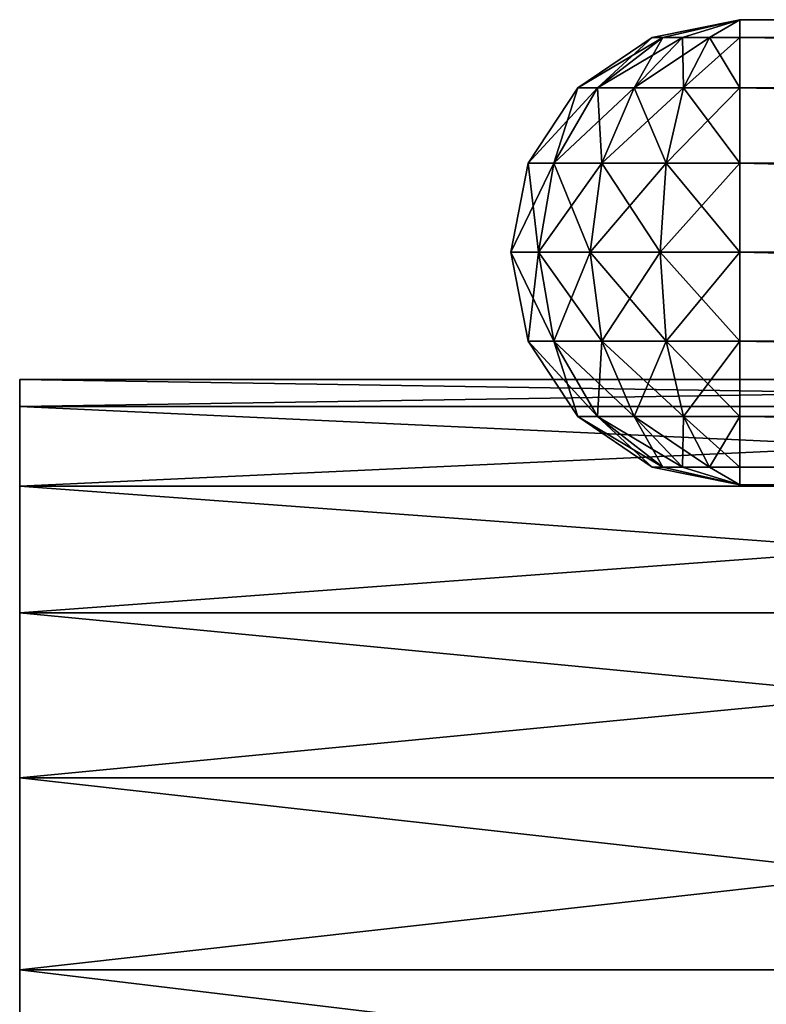
# Model space of a CAD drawing. Units: metres. Extents: x -118 to 45, y -54 to 16.
# Drawn here: x -118 to -108, y -37 to -24 of the extents above; entities that cross this region are included whole.
import ezdxf

# ---------------------------------------------------------------- set-up
doc = ezdxf.new("R2010")
doc.units = ezdxf.units.M

msp = doc.modelspace()

# ---------------------------------------------------------------- linework, layer by layer
for points in [[(-108.4, -23.8785, 33.1037), (-109.6015, -24.1212, 32.8918), (-109.4566, -24.1212, 32.4936)], [(-108.4, -23.8785, 33.1037), (-109.6015, -24.1212, 33.3155), (-109.6015, -24.1212, 32.8918)], [(-108.4, -23.8785, 33.1037), (-109.4566, -24.1212, 33.7137), (-109.6015, -24.1212, 33.3155)], [(-108.4, -23.8785, -32.3833), (-109.6015, -24.1212, -32.1715), (-109.4566, -24.1212, -31.7733)], [(-108.4, -23.8785, -32.3833), (-109.6015, -24.1212, -32.5952), (-109.6015, -24.1212, -32.1715)], [(-108.4, -23.8785, -32.3833), (-109.4566, -24.1212, -32.9934), (-109.6015, -24.1212, -32.5952)], [(-108.4, -23.8785, 33.1037), (-109.4566, -24.1212, 32.4936), (-109.1842, -24.1212, 32.169)], [(-108.4, -23.8785, 33.1037), (-109.1842, -24.1212, 34.0383), (-109.4566, -24.1212, 33.7137)], [(-108.4, -23.8785, -32.3833), (-109.4566, -24.1212, -31.7733), (-109.1842, -24.1212, -31.4487)], [(-108.4, -23.8785, -32.3833), (-109.1842, -24.1212, -33.3179), (-109.4566, -24.1212, -32.9934)], [(-108.4, -23.8785, 33.1037), (-109.1842, -24.1212, 32.169), (-108.8173, -24.1212, 31.9572)], [(-108.4, -23.8785, 33.1037), (-108.8173, -24.1212, 34.2501), (-109.1842, -24.1212, 34.0383)], [(-108.4, -23.8785, -32.3833), (-109.1842, -24.1212, -31.4487), (-108.8173, -24.1212, -31.2369)], [(-108.4, -23.8785, -32.3833), (-108.8173, -24.1212, -33.5298), (-109.1842, -24.1212, -33.3179)], [(-108.4, -23.8785, 33.1037), (-108.8173, -24.1212, 31.9572), (-108.4, -24.1212, 31.8836)], [(-108.4, -23.8785, 33.1037), (-108.4, -24.1212, 34.3237), (-108.8173, -24.1212, 34.2501)], [(-108.4, -23.8785, -32.3833), (-108.8173, -24.1212, -31.2369), (-108.4, -24.1212, -31.1633)], [(-108.4, -23.8785, -32.3833), (-108.4, -24.1212, -33.6034), (-108.8173, -24.1212, -33.5298)], [(-108.4, -23.8785, 33.1037), (-56.5175, -24.1212, 34.3237), (-108.4, -24.1212, 34.3237)], [(-56.5175, -24.1212, 34.3237), (-108.4, -23.8785, 33.1037), (-56.5175, -23.8785, 33.1036)], [(-108.4, -24.1212, 31.8836), (-56.5175, -24.1212, 31.8836), (-108.4, -23.8785, 33.1037)], [(-56.5175, -23.8785, 33.1036), (-108.4, -23.8785, 33.1037), (-56.5175, -24.1212, 31.8836)], [(-108.4, -23.8785, -32.3833), (-56.5175, -24.1212, -33.6034), (-108.4, -24.1212, -33.6034)], [(-56.5175, -24.1212, -33.6034), (-108.4, -23.8785, -32.3833), (-56.5175, -23.8785, -32.3833)], [(-108.4, -24.1212, -31.1633), (-56.5175, -24.1212, -31.1633), (-108.4, -23.8785, -32.3833)], [(-56.5175, -23.8785, -32.3833), (-108.4, -23.8785, -32.3833), (-56.5175, -24.1212, -31.1633)], [(-109.4566, -24.1212, 32.4936), (-110.6201, -24.8123, 32.7122), (-110.3523, -24.8123, 31.9765)], [(-109.4566, -24.1212, 32.4936), (-109.6015, -24.1212, 32.8918), (-110.6201, -24.8123, 32.7122)], [(-109.6015, -24.1212, 32.8918), (-110.6201, -24.8123, 33.4951), (-110.6201, -24.8123, 32.7122)], [(-109.6015, -24.1212, 32.8918), (-109.6015, -24.1212, 33.3155), (-110.6201, -24.8123, 33.4951)], [(-109.6015, -24.1212, 33.3155), (-110.3523, -24.8123, 34.2308), (-110.6201, -24.8123, 33.4951)], [(-109.4566, -24.1212, -31.7733), (-110.6201, -24.8123, -31.9919), (-110.3523, -24.8123, -31.2562)], [(-109.4566, -24.1212, -31.7733), (-109.6015, -24.1212, -32.1715), (-110.6201, -24.8123, -31.9919)], [(-109.6015, -24.1212, -32.1715), (-110.6201, -24.8123, -32.7748), (-110.6201, -24.8123, -31.9919)], [(-109.6015, -24.1212, -32.1715), (-109.6015, -24.1212, -32.5952), (-110.6201, -24.8123, -32.7748)], [(-109.6015, -24.1212, -32.5952), (-110.3523, -24.8123, -33.5105), (-110.6201, -24.8123, -32.7748)], [(-109.1842, -24.1212, 32.169), (-110.3523, -24.8123, 31.9765), (-109.8491, -24.8123, 31.3767)], [(-109.1842, -24.1212, 32.169), (-109.4566, -24.1212, 32.4936), (-110.3523, -24.8123, 31.9765)], [(-109.6015, -24.1212, 33.3155), (-109.4566, -24.1212, 33.7137), (-110.3523, -24.8123, 34.2308)], [(-109.4566, -24.1212, 33.7137), (-109.8491, -24.8123, 34.8306), (-110.3523, -24.8123, 34.2308)], [(-109.1842, -24.1212, -31.4487), (-110.3523, -24.8123, -31.2562), (-109.8491, -24.8123, -30.6564)], [(-109.1842, -24.1212, -31.4487), (-109.4566, -24.1212, -31.7733), (-110.3523, -24.8123, -31.2562)], [(-109.6015, -24.1212, -32.5952), (-109.4566, -24.1212, -32.9934), (-110.3523, -24.8123, -33.5105)], [(-109.4566, -24.1212, -32.9934), (-109.8491, -24.8123, -34.1103), (-110.3523, -24.8123, -33.5105)], [(-108.8173, -24.1212, 31.9572), (-109.8491, -24.8123, 31.3767), (-109.171, -24.8123, 30.9852)], [(-108.8173, -24.1212, 31.9572), (-109.1842, -24.1212, 32.169), (-109.8491, -24.8123, 31.3767)], [(-109.4566, -24.1212, 33.7137), (-109.1842, -24.1212, 34.0383), (-109.8491, -24.8123, 34.8306)], [(-109.1842, -24.1212, 34.0383), (-109.171, -24.8123, 35.2221), (-109.8491, -24.8123, 34.8306)], [(-108.8173, -24.1212, -31.2369), (-109.8491, -24.8123, -30.6564), (-109.171, -24.8123, -30.2649)], [(-108.8173, -24.1212, -31.2369), (-109.1842, -24.1212, -31.4487), (-109.8491, -24.8123, -30.6564)], [(-109.4566, -24.1212, -32.9934), (-109.1842, -24.1212, -33.3179), (-109.8491, -24.8123, -34.1103)], [(-109.1842, -24.1212, -33.3179), (-109.171, -24.8123, -34.5017), (-109.8491, -24.8123, -34.1103)], [(-109.1842, -24.1212, 34.0383), (-108.8173, -24.1212, 34.2501), (-109.171, -24.8123, 35.2221)], [(-109.1842, -24.1212, -33.3179), (-108.8173, -24.1212, -33.5298), (-109.171, -24.8123, -34.5017)], [(-108.4, -24.1212, 31.8836), (-109.171, -24.8123, 30.9852), (-108.4, -24.8123, 30.8493)], [(-108.4, -24.1212, 31.8836), (-108.8173, -24.1212, 31.9572), (-109.171, -24.8123, 30.9852)], [(-108.8173, -24.1212, 34.2501), (-108.4, -24.8123, 35.358), (-109.171, -24.8123, 35.2221)], [(-108.4, -24.1212, -31.1633), (-109.171, -24.8123, -30.2649), (-108.4, -24.8123, -30.129)], [(-108.4, -24.1212, -31.1633), (-108.8173, -24.1212, -31.2369), (-109.171, -24.8123, -30.2649)], [(-108.8173, -24.1212, -33.5298), (-108.4, -24.8123, -34.6377), (-109.171, -24.8123, -34.5017)], [(-108.8173, -24.1212, 34.2501), (-108.4, -24.1212, 34.3237), (-108.4, -24.8123, 35.358)], [(-108.8173, -24.1212, -33.5298), (-108.4, -24.1212, -33.6034), (-108.4, -24.8123, -34.6377)], [(-108.4, -24.1212, 34.3237), (-56.5175, -24.8123, 35.358), (-108.4, -24.8123, 35.358)], [(-56.5175, -24.8123, 35.358), (-108.4, -24.1212, 34.3237), (-56.5175, -24.1212, 34.3237)], [(-108.4, -24.8123, 30.8493), (-56.5175, -24.8123, 30.8493), (-108.4, -24.1212, 31.8836)], [(-56.5175, -24.1212, 31.8836), (-108.4, -24.1212, 31.8836), (-56.5175, -24.8123, 30.8493)], [(-108.4, -24.1212, -33.6034), (-56.5175, -24.8123, -34.6377), (-108.4, -24.8123, -34.6377)], [(-56.5175, -24.8123, -34.6377), (-108.4, -24.1212, -33.6034), (-56.5175, -24.1212, -33.6034)], [(-108.4, -24.8123, -30.129), (-56.5175, -24.8123, -30.129), (-108.4, -24.1212, -31.1633)], [(-56.5175, -24.1212, -31.1633), (-108.4, -24.1212, -31.1633), (-56.5175, -24.8123, -30.129)], [(-110.3523, -24.8123, 31.9765), (-111.3007, -25.8466, 32.5922), (-110.9509, -25.8466, 31.6309)], [(-110.3523, -24.8123, 31.9765), (-110.6201, -24.8123, 32.7122), (-111.3007, -25.8466, 32.5922)], [(-110.6201, -24.8123, 32.7122), (-111.3007, -25.8466, 33.6151), (-111.3007, -25.8466, 32.5922)], [(-110.6201, -24.8123, 32.7122), (-110.6201, -24.8123, 33.4951), (-111.3007, -25.8466, 33.6151)], [(-110.6201, -24.8123, 33.4951), (-110.9508, -25.8466, 34.5764), (-111.3007, -25.8466, 33.6151)], [(-110.3523, -24.8123, -31.2562), (-111.3007, -25.8466, -31.8719), (-110.9509, -25.8466, -30.9106)], [(-110.3523, -24.8123, -31.2562), (-110.6201, -24.8123, -31.9919), (-111.3007, -25.8466, -31.8719)], [(-110.6201, -24.8123, -31.9919), (-111.3007, -25.8466, -32.8948), (-111.3007, -25.8466, -31.8719)], [(-110.6201, -24.8123, -31.9919), (-110.6201, -24.8123, -32.7748), (-111.3007, -25.8466, -32.8948)], [(-110.6201, -24.8123, -32.7748), (-110.9508, -25.8466, -33.8561), (-111.3007, -25.8466, -32.8948)], [(-109.8491, -24.8123, 31.3767), (-110.9509, -25.8466, 31.6309), (-110.2933, -25.8466, 30.8473)], [(-109.8491, -24.8123, 31.3767), (-110.3523, -24.8123, 31.9765), (-110.9509, -25.8466, 31.6309)], [(-109.8491, -24.8123, -30.6564), (-110.9509, -25.8466, -30.9106), (-110.2933, -25.8466, -30.127)], [(-109.8491, -24.8123, -30.6564), (-110.3523, -24.8123, -31.2562), (-110.9509, -25.8466, -30.9106)], [(-110.6201, -24.8123, 33.4951), (-110.3523, -24.8123, 34.2308), (-110.9508, -25.8466, 34.5764)], [(-110.3523, -24.8123, 34.2308), (-110.2933, -25.8466, 35.36), (-110.9508, -25.8466, 34.5764)], [(-110.6201, -24.8123, -32.7748), (-110.3523, -24.8123, -33.5105), (-110.9508, -25.8466, -33.8561)], [(-110.3523, -24.8123, -33.5105), (-110.2933, -25.8466, -34.6397), (-110.9508, -25.8466, -33.8561)], [(-110.3523, -24.8123, 34.2308), (-109.8491, -24.8123, 34.8306), (-110.2933, -25.8466, 35.36)], [(-110.3523, -24.8123, -33.5105), (-109.8491, -24.8123, -34.1103), (-110.2933, -25.8466, -34.6397)], [(-109.171, -24.8123, 30.9852), (-110.2933, -25.8466, 30.8473), (-109.4074, -25.8466, 30.3358)], [(-109.171, -24.8123, 30.9852), (-109.8491, -24.8123, 31.3767), (-110.2933, -25.8466, 30.8473)], [(-109.8491, -24.8123, 34.8306), (-109.4074, -25.8466, 35.8715), (-110.2933, -25.8466, 35.36)], [(-109.171, -24.8123, -30.2649), (-110.2933, -25.8466, -30.127), (-109.4074, -25.8466, -29.6155)], [(-109.171, -24.8123, -30.2649), (-109.8491, -24.8123, -30.6564), (-110.2933, -25.8466, -30.127)], [(-109.8491, -24.8123, -34.1103), (-109.4074, -25.8466, -35.1512), (-110.2933, -25.8466, -34.6397)], [(-109.8491, -24.8123, 34.8306), (-109.171, -24.8123, 35.2221), (-109.4074, -25.8466, 35.8715)], [(-109.8491, -24.8123, -34.1103), (-109.171, -24.8123, -34.5017), (-109.4074, -25.8466, -35.1512)], [(-108.4, -24.8123, 30.8493), (-109.4074, -25.8466, 30.3358), (-108.4, -25.8466, 30.1582)], [(-108.4, -24.8123, 30.8493), (-109.171, -24.8123, 30.9852), (-109.4074, -25.8466, 30.3358)], [(-109.171, -24.8123, 35.2221), (-108.4, -25.8466, 36.0491), (-109.4074, -25.8466, 35.8715)], [(-108.4, -24.8123, -30.129), (-109.4074, -25.8466, -29.6155), (-108.4, -25.8466, -29.4379)], [(-108.4, -24.8123, -30.129), (-109.171, -24.8123, -30.2649), (-109.4074, -25.8466, -29.6155)], [(-109.171, -24.8123, -34.5017), (-108.4, -25.8466, -35.3288), (-109.4074, -25.8466, -35.1512)], [(-109.171, -24.8123, 35.2221), (-108.4, -24.8123, 35.358), (-108.4, -25.8466, 36.0491)], [(-109.171, -24.8123, -34.5017), (-108.4, -24.8123, -34.6377), (-108.4, -25.8466, -35.3288)], [(-108.4, -24.8123, 35.358), (-56.5175, -25.8466, 36.0491), (-108.4, -25.8466, 36.0491)], [(-56.5175, -25.8466, 36.0491), (-108.4, -24.8123, 35.358), (-56.5175, -24.8123, 35.358)], [(-108.4, -25.8466, 30.1582), (-56.5175, -25.8466, 30.1582), (-108.4, -24.8123, 30.8493)], [(-56.5175, -24.8123, 30.8493), (-108.4, -24.8123, 30.8493), (-56.5175, -25.8466, 30.1582)], [(-108.4, -24.8123, -34.6377), (-56.5175, -25.8466, -35.3288), (-108.4, -25.8466, -35.3288)], [(-56.5175, -25.8466, -35.3288), (-108.4, -24.8123, -34.6377), (-56.5175, -24.8123, -34.6377)], [(-108.4, -25.8466, -29.4379), (-56.5175, -25.8466, -29.4379), (-108.4, -24.8123, -30.129)], [(-56.5175, -24.8123, -30.129), (-108.4, -24.8123, -30.129), (-56.5175, -25.8466, -29.4379)], [(-110.9509, -25.8466, 31.6309), (-111.5397, -27.0667, 32.55), (-111.161, -27.0667, 31.5096)], [(-110.9509, -25.8466, 31.6309), (-111.3007, -25.8466, 32.5922), (-111.5397, -27.0667, 32.55)], [(-111.3007, -25.8466, 32.5922), (-111.5397, -27.0667, 33.6573), (-111.5397, -27.0667, 32.55)], [(-111.3007, -25.8466, 32.5922), (-111.3007, -25.8466, 33.6151), (-111.5397, -27.0667, 33.6573)], [(-111.3007, -25.8466, 33.6151), (-111.161, -27.0667, 34.6977), (-111.5397, -27.0667, 33.6573)], [(-110.9509, -25.8466, -30.9106), (-111.5397, -27.0667, -31.8297), (-111.161, -27.0667, -30.7893)], [(-110.9509, -25.8466, -30.9106), (-111.3007, -25.8466, -31.8719), (-111.5397, -27.0667, -31.8297)], [(-111.3007, -25.8466, -31.8719), (-111.5397, -27.0667, -32.9369), (-111.5397, -27.0667, -31.8297)], [(-111.3007, -25.8466, -31.8719), (-111.3007, -25.8466, -32.8948), (-111.5397, -27.0667, -32.9369)], [(-111.3007, -25.8466, -32.8948), (-111.161, -27.0667, -33.9774), (-111.5397, -27.0667, -32.9369)], [(-111.3007, -25.8466, 33.6151), (-110.9508, -25.8466, 34.5764), (-111.161, -27.0667, 34.6977)], [(-111.3007, -25.8466, -32.8948), (-110.9508, -25.8466, -33.8561), (-111.161, -27.0667, -33.9774)], [(-110.2933, -25.8466, 30.8473), (-111.161, -27.0667, 31.5096), (-110.4493, -27.0667, 30.6614)], [(-110.2933, -25.8466, 30.8473), (-110.9509, -25.8466, 31.6309), (-111.161, -27.0667, 31.5096)], [(-110.9508, -25.8466, 34.5764), (-110.4493, -27.0667, 35.5459), (-111.161, -27.0667, 34.6977)], [(-110.2933, -25.8466, -30.127), (-111.161, -27.0667, -30.7893), (-110.4493, -27.0667, -29.9411)], [(-110.2933, -25.8466, -30.127), (-110.9509, -25.8466, -30.9106), (-111.161, -27.0667, -30.7893)], [(-110.9508, -25.8466, -33.8561), (-110.4493, -27.0667, -34.8256), (-111.161, -27.0667, -33.9774)], [(-110.9508, -25.8466, 34.5764), (-110.2933, -25.8466, 35.36), (-110.4493, -27.0667, 35.5459)], [(-110.9508, -25.8466, -33.8561), (-110.2933, -25.8466, -34.6397), (-110.4493, -27.0667, -34.8256)], [(-109.4074, -25.8466, 30.3358), (-110.4493, -27.0667, 30.6614), (-109.4904, -27.0667, 30.1078)], [(-109.4074, -25.8466, 30.3358), (-110.2933, -25.8466, 30.8473), (-110.4493, -27.0667, 30.6614)], [(-110.2933, -25.8466, 35.36), (-109.4904, -27.0667, 36.0995), (-110.4493, -27.0667, 35.5459)], [(-109.4074, -25.8466, -29.6155), (-110.4493, -27.0667, -29.9411), (-109.4904, -27.0667, -29.3875)], [(-109.4074, -25.8466, -29.6155), (-110.2933, -25.8466, -30.127), (-110.4493, -27.0667, -29.9411)], [(-110.2933, -25.8466, -34.6397), (-109.4904, -27.0667, -35.3792), (-110.4493, -27.0667, -34.8256)], [(-110.2933, -25.8466, 35.36), (-109.4074, -25.8466, 35.8715), (-109.4904, -27.0667, 36.0995)], [(-110.2933, -25.8466, -34.6397), (-109.4074, -25.8466, -35.1512), (-109.4904, -27.0667, -35.3792)], [(-108.4, -25.8466, 30.1582), (-109.4904, -27.0667, 30.1078), (-108.4, -27.0667, 29.9155)], [(-108.4, -25.8466, 30.1582), (-109.4074, -25.8466, 30.3358), (-109.4904, -27.0667, 30.1078)], [(-109.4074, -25.8466, 35.8715), (-108.4, -27.0667, 36.2918), (-109.4904, -27.0667, 36.0995)], [(-108.4, -25.8466, -29.4379), (-109.4904, -27.0667, -29.3875), (-108.4, -27.0667, -29.1952)], [(-108.4, -25.8466, -29.4379), (-109.4074, -25.8466, -29.6155), (-109.4904, -27.0667, -29.3875)], [(-109.4074, -25.8466, -35.1512), (-108.4, -27.0667, -35.5715), (-109.4904, -27.0667, -35.3792)], [(-109.4074, -25.8466, 35.8715), (-108.4, -25.8466, 36.0491), (-108.4, -27.0667, 36.2918)], [(-109.4074, -25.8466, -35.1512), (-108.4, -25.8466, -35.3288), (-108.4, -27.0667, -35.5715)], [(-108.4, -25.8466, 36.0491), (-56.5175, -27.0667, 36.2918), (-108.4, -27.0667, 36.2918)], [(-56.5175, -27.0667, 36.2918), (-108.4, -25.8466, 36.0491), (-56.5175, -25.8466, 36.0491)], [(-108.4, -27.0667, 29.9155), (-56.5175, -27.0667, 29.9155), (-108.4, -25.8466, 30.1582)], [(-56.5175, -25.8466, 30.1582), (-108.4, -25.8466, 30.1582), (-56.5175, -27.0667, 29.9155)], [(-108.4, -25.8466, -35.3288), (-56.5175, -27.0667, -35.5715), (-108.4, -27.0667, -35.5715)], [(-56.5175, -27.0667, -35.5715), (-108.4, -25.8466, -35.3288), (-56.5175, -25.8466, -35.3288)], [(-108.4, -27.0667, -29.1952), (-56.5175, -27.0667, -29.1952), (-108.4, -25.8466, -29.4379)], [(-56.5175, -25.8466, -29.4379), (-108.4, -25.8466, -29.4379), (-56.5175, -27.0667, -29.1952)], [(-111.161, -27.0667, 31.5096), (-111.5397, -27.0667, 32.55), (-111.3007, -28.2867, 32.5922)], [(-111.5397, -27.0667, 32.55), (-111.3007, -28.2867, 33.6151), (-111.3007, -28.2867, 32.5922)], [(-111.5397, -27.0667, 32.55), (-111.5397, -27.0667, 33.6573), (-111.3007, -28.2867, 33.6151)], [(-111.5397, -27.0667, 33.6573), (-110.9508, -28.2867, 34.5764), (-111.3007, -28.2867, 33.6151)], [(-111.5397, -27.0667, 33.6573), (-111.161, -27.0667, 34.6977), (-110.9508, -28.2867, 34.5764)], [(-111.161, -27.0667, -30.7893), (-111.5397, -27.0667, -31.8297), (-111.3007, -28.2867, -31.8719)], [(-111.5397, -27.0667, -31.8297), (-111.3007, -28.2867, -32.8948), (-111.3007, -28.2867, -31.8719)], [(-111.5397, -27.0667, -31.8297), (-111.5397, -27.0667, -32.9369), (-111.3007, -28.2867, -32.8948)], [(-111.5397, -27.0667, -32.9369), (-110.9508, -28.2867, -33.8561), (-111.3007, -28.2867, -32.8948)], [(-111.5397, -27.0667, -32.9369), (-111.161, -27.0667, -33.9774), (-110.9508, -28.2867, -33.8561)], [(-111.161, -27.0667, 31.5096), (-111.3007, -28.2867, 32.5922), (-110.9509, -28.2867, 31.6309)], [(-111.161, -27.0667, -30.7893), (-111.3007, -28.2867, -31.8719), (-110.9509, -28.2867, -30.9106)], [(-110.4493, -27.0667, 30.6614), (-111.161, -27.0667, 31.5096), (-110.9509, -28.2867, 31.6309)], [(-111.161, -27.0667, 34.6977), (-110.2933, -28.2867, 35.36), (-110.9508, -28.2867, 34.5764)], [(-111.161, -27.0667, 34.6977), (-110.4493, -27.0667, 35.5459), (-110.2933, -28.2867, 35.36)], [(-110.4493, -27.0667, -29.9411), (-111.161, -27.0667, -30.7893), (-110.9509, -28.2867, -30.9106)], [(-111.161, -27.0667, -33.9774), (-110.2933, -28.2867, -34.6397), (-110.9508, -28.2867, -33.8561)], [(-111.161, -27.0667, -33.9774), (-110.4493, -27.0667, -34.8256), (-110.2933, -28.2867, -34.6397)], [(-110.4493, -27.0667, 30.6614), (-110.9509, -28.2867, 31.6309), (-110.2933, -28.2867, 30.8473)], [(-110.4493, -27.0667, -29.9411), (-110.9509, -28.2867, -30.9106), (-110.2933, -28.2867, -30.127)], [(-109.4904, -27.0667, 30.1078), (-110.4493, -27.0667, 30.6614), (-110.2933, -28.2867, 30.8473)], [(-110.4493, -27.0667, 35.5459), (-109.4074, -28.2867, 35.8715), (-110.2933, -28.2867, 35.36)], [(-110.4493, -27.0667, 35.5459), (-109.4904, -27.0667, 36.0995), (-109.4074, -28.2867, 35.8715)], [(-109.4904, -27.0667, -29.3875), (-110.4493, -27.0667, -29.9411), (-110.2933, -28.2867, -30.127)], [(-110.4493, -27.0667, -34.8256), (-109.4074, -28.2867, -35.1512), (-110.2933, -28.2867, -34.6397)], [(-110.4493, -27.0667, -34.8256), (-109.4904, -27.0667, -35.3792), (-109.4074, -28.2867, -35.1512)], [(-109.4904, -27.0667, 30.1078), (-110.2933, -28.2867, 30.8473), (-109.4074, -28.2867, 30.3358)], [(-109.4904, -27.0667, -29.3875), (-110.2933, -28.2867, -30.127), (-109.4074, -28.2867, -29.6155)], [(-108.4, -27.0667, 29.9155), (-109.4904, -27.0667, 30.1078), (-109.4074, -28.2867, 30.3358)], [(-109.4904, -27.0667, 36.0995), (-108.4, -28.2867, 36.0491), (-109.4074, -28.2867, 35.8715)], [(-109.4904, -27.0667, 36.0995), (-108.4, -27.0667, 36.2918), (-108.4, -28.2867, 36.0491)], [(-108.4, -27.0667, -29.1952), (-109.4904, -27.0667, -29.3875), (-109.4074, -28.2867, -29.6155)], [(-109.4904, -27.0667, -35.3792), (-108.4, -28.2867, -35.3288), (-109.4074, -28.2867, -35.1512)], [(-109.4904, -27.0667, -35.3792), (-108.4, -27.0667, -35.5715), (-108.4, -28.2867, -35.3288)], [(-108.4, -27.0667, 29.9155), (-109.4074, -28.2867, 30.3358), (-108.4, -28.2867, 30.1582)], [(-108.4, -27.0667, -29.1952), (-109.4074, -28.2867, -29.6155), (-108.4, -28.2867, -29.4379)], [(-108.4, -27.0667, 36.2918), (-56.5175, -28.2867, 36.0491), (-108.4, -28.2867, 36.0491)], [(-56.5175, -28.2867, 36.0491), (-108.4, -27.0667, 36.2918), (-56.5175, -27.0667, 36.2918)], [(-108.4, -28.2867, 30.1582), (-56.5175, -28.2867, 30.1582), (-108.4, -27.0667, 29.9155)], [(-56.5175, -27.0667, 29.9155), (-108.4, -27.0667, 29.9155), (-56.5175, -28.2867, 30.1582)], [(-108.4, -27.0667, -35.5715), (-56.5175, -28.2867, -35.3288), (-108.4, -28.2867, -35.3288)], [(-56.5175, -28.2867, -35.3288), (-108.4, -27.0667, -35.5715), (-56.5175, -27.0667, -35.5715)], [(-108.4, -28.2867, -29.4379), (-56.5175, -28.2867, -29.4379), (-108.4, -27.0667, -29.1952)], [(-56.5175, -27.0667, -29.1952), (-108.4, -27.0667, -29.1952), (-56.5175, -28.2867, -29.4379)], [(-110.9509, -28.2867, 31.6309), (-111.3007, -28.2867, 32.5922), (-110.6201, -29.321, 32.7122)], [(-111.3007, -28.2867, 32.5922), (-110.6201, -29.321, 33.4951), (-110.6201, -29.321, 32.7122)], [(-111.3007, -28.2867, 32.5922), (-111.3007, -28.2867, 33.6151), (-110.6201, -29.321, 33.4951)], [(-111.3007, -28.2867, 33.6151), (-110.3523, -29.321, 34.2308), (-110.6201, -29.321, 33.4951)], [(-111.3007, -28.2867, 33.6151), (-110.9508, -28.2867, 34.5764), (-110.3523, -29.321, 34.2308)], [(-110.9509, -28.2867, -30.9106), (-111.3007, -28.2867, -31.8719), (-110.6201, -29.321, -31.9919)], [(-111.3007, -28.2867, -31.8719), (-110.6201, -29.321, -32.7748), (-110.6201, -29.321, -31.9919)], [(-111.3007, -28.2867, -31.8719), (-111.3007, -28.2867, -32.8948), (-110.6201, -29.321, -32.7748)], [(-111.3007, -28.2867, -32.8948), (-110.3523, -29.321, -33.5105), (-110.6201, -29.321, -32.7748)], [(-111.3007, -28.2867, -32.8948), (-110.9508, -28.2867, -33.8561), (-110.3523, -29.321, -33.5105)], [(-110.2933, -28.2867, 30.8473), (-110.9509, -28.2867, 31.6309), (-110.3523, -29.321, 31.9765)], [(-110.9509, -28.2867, 31.6309), (-110.6201, -29.321, 32.7122), (-110.3523, -29.321, 31.9765)], [(-110.2933, -28.2867, -30.127), (-110.9509, -28.2867, -30.9106), (-110.3523, -29.321, -31.2562)], [(-110.9509, -28.2867, -30.9106), (-110.6201, -29.321, -31.9919), (-110.3523, -29.321, -31.2562)], [(-110.9508, -28.2867, 34.5764), (-109.8491, -29.321, 34.8306), (-110.3523, -29.321, 34.2308)], [(-110.9508, -28.2867, 34.5764), (-110.2933, -28.2867, 35.36), (-109.8491, -29.321, 34.8306)], [(-110.9508, -28.2867, -33.8561), (-109.8491, -29.321, -34.1103), (-110.3523, -29.321, -33.5105)], [(-110.9508, -28.2867, -33.8561), (-110.2933, -28.2867, -34.6397), (-109.8491, -29.321, -34.1103)], [(-110.2933, -28.2867, 30.8473), (-110.3523, -29.321, 31.9765), (-109.8491, -29.321, 31.3767)], [(-110.2933, -28.2867, -30.127), (-110.3523, -29.321, -31.2562), (-109.8491, -29.321, -30.6564)], [(-109.4074, -28.2867, 30.3358), (-110.2933, -28.2867, 30.8473), (-109.8491, -29.321, 31.3767)], [(-110.2933, -28.2867, 35.36), (-109.171, -29.321, 35.2221), (-109.8491, -29.321, 34.8306)], [(-110.2933, -28.2867, 35.36), (-109.4074, -28.2867, 35.8715), (-109.171, -29.321, 35.2221)], [(-109.4074, -28.2867, -29.6155), (-110.2933, -28.2867, -30.127), (-109.8491, -29.321, -30.6564)], [(-110.2933, -28.2867, -34.6397), (-109.171, -29.321, -34.5017), (-109.8491, -29.321, -34.1103)], [(-110.2933, -28.2867, -34.6397), (-109.4074, -28.2867, -35.1512), (-109.171, -29.321, -34.5017)], [(-109.4074, -28.2867, 30.3358), (-109.8491, -29.321, 31.3767), (-109.171, -29.321, 30.9852)], [(-109.4074, -28.2867, -29.6155), (-109.8491, -29.321, -30.6564), (-109.171, -29.321, -30.2649)], [(-108.4, -28.2867, 30.1582), (-109.4074, -28.2867, 30.3358), (-109.171, -29.321, 30.9852)], [(-109.4074, -28.2867, 35.8715), (-108.4, -29.321, 35.358), (-109.171, -29.321, 35.2221)], [(-109.4074, -28.2867, 35.8715), (-108.4, -28.2867, 36.0491), (-108.4, -29.321, 35.358)], [(-108.4, -28.2867, -29.4379), (-109.4074, -28.2867, -29.6155), (-109.171, -29.321, -30.2649)], [(-109.4074, -28.2867, -35.1512), (-108.4, -29.321, -34.6377), (-109.171, -29.321, -34.5017)], [(-109.4074, -28.2867, -35.1512), (-108.4, -28.2867, -35.3288), (-108.4, -29.321, -34.6377)], [(-108.4, -28.2867, 30.1582), (-109.171, -29.321, 30.9852), (-108.4, -29.321, 30.8493)], [(-108.4, -28.2867, -29.4379), (-109.171, -29.321, -30.2649), (-108.4, -29.321, -30.129)], [(-108.4, -28.2867, 36.0491), (-56.5175, -29.321, 35.358), (-108.4, -29.321, 35.358)], [(-56.5175, -29.321, 35.358), (-108.4, -28.2867, 36.0491), (-56.5175, -28.2867, 36.0491)], [(-108.4, -29.321, 30.8493), (-56.5175, -29.321, 30.8493), (-108.4, -28.2867, 30.1582)], [(-56.5175, -28.2867, 30.1582), (-108.4, -28.2867, 30.1582), (-56.5175, -29.321, 30.8493)], [(-108.4, -28.2867, -35.3288), (-56.5175, -29.321, -34.6377), (-108.4, -29.321, -34.6377)], [(-56.5175, -29.321, -34.6377), (-108.4, -28.2867, -35.3288), (-56.5175, -28.2867, -35.3288)], [(-108.4, -29.321, -30.129), (-56.5175, -29.321, -30.129), (-108.4, -28.2867, -29.4379)], [(-56.5175, -28.2867, -29.4379), (-108.4, -28.2867, -29.4379), (-56.5175, -29.321, -30.129)], [(-118.2677, -28.8117, -93.5535), (-118.2677, -29.1838, -92.21), (-94.7246, -29.1838, -92.21)], [(-94.7246, -28.8117, -93.5535), (-118.2677, -28.8117, -93.5535), (-94.7246, -29.1838, -92.21)], [(-118.2677, -29.1838, -94.897), (-118.2677, -28.8117, -93.5535), (-94.7246, -28.8117, -93.5535)], [(-94.7246, -29.1838, -94.897), (-118.2677, -29.1838, -94.897), (-94.7246, -28.8117, -93.5535)], [(-118.2677, -28.8117, 93.7339), (-118.2677, -29.1838, 95.0775), (-94.7246, -29.1838, 95.0775)], [(-94.7246, -28.8117, 93.7339), (-118.2677, -28.8117, 93.7339), (-94.7246, -29.1838, 95.0775)], [(-118.2677, -29.1838, 92.3904), (-118.2677, -28.8117, 93.7339), (-94.7246, -28.8117, 93.7339)], [(-94.7246, -29.1838, 92.3904), (-118.2677, -29.1838, 92.3904), (-94.7246, -28.8117, 93.7339)], [(-118.2677, -29.1838, -92.21), (-118.2677, -30.2748, -90.958), (-94.7246, -30.2748, -90.958)], [(-94.7246, -29.1838, -92.21), (-118.2677, -29.1838, -92.21), (-94.7246, -30.2748, -90.958)], [(-118.2677, -30.2748, -96.149), (-118.2677, -29.1838, -94.897), (-94.7246, -29.1838, -94.897)], [(-94.7246, -30.2748, -96.149), (-118.2677, -30.2748, -96.149), (-94.7246, -29.1838, -94.897)], [(-118.2677, -29.1838, 95.0775), (-118.2677, -30.2748, 96.3295), (-94.7246, -30.2748, 96.3295)], [(-94.7246, -29.1838, 95.0775), (-118.2677, -29.1838, 95.0775), (-94.7246, -30.2748, 96.3295)], [(-118.2677, -30.2748, 91.1384), (-118.2677, -29.1838, 92.3904), (-94.7246, -29.1838, 92.3904)], [(-94.7246, -30.2748, 91.1384), (-118.2677, -30.2748, 91.1384), (-94.7246, -29.1838, 92.3904)], [(-110.3523, -29.321, 31.9765), (-110.6201, -29.321, 32.7122), (-109.6015, -30.0121, 32.8918)], [(-110.6201, -29.321, 32.7122), (-109.6015, -30.0121, 33.3155), (-109.6015, -30.0121, 32.8918)], [(-110.6201, -29.321, 32.7122), (-110.6201, -29.321, 33.4951), (-109.6015, -30.0121, 33.3155)], [(-110.6201, -29.321, 33.4951), (-109.4566, -30.0121, 33.7137), (-109.6015, -30.0121, 33.3155)], [(-110.6201, -29.321, 33.4951), (-110.3523, -29.321, 34.2308), (-109.4566, -30.0121, 33.7137)], [(-110.3523, -29.321, -31.2562), (-110.6201, -29.321, -31.9919), (-109.6015, -30.0121, -32.1715)], [(-110.6201, -29.321, -31.9919), (-109.6015, -30.0121, -32.5952), (-109.6015, -30.0121, -32.1715)], [(-110.6201, -29.321, -31.9919), (-110.6201, -29.321, -32.7748), (-109.6015, -30.0121, -32.5952)], [(-110.6201, -29.321, -32.7748), (-109.4566, -30.0121, -32.9934), (-109.6015, -30.0121, -32.5952)], [(-110.6201, -29.321, -32.7748), (-110.3523, -29.321, -33.5105), (-109.4566, -30.0121, -32.9934)], [(-109.8491, -29.321, 31.3767), (-110.3523, -29.321, 31.9765), (-109.4566, -30.0121, 32.4936)], [(-110.3523, -29.321, 31.9765), (-109.6015, -30.0121, 32.8918), (-109.4566, -30.0121, 32.4936)], [(-110.3523, -29.321, 34.2308), (-109.1842, -30.0121, 34.0383), (-109.4566, -30.0121, 33.7137)], [(-110.3523, -29.321, 34.2308), (-109.8491, -29.321, 34.8306), (-109.1842, -30.0121, 34.0383)], [(-109.8491, -29.321, -30.6564), (-110.3523, -29.321, -31.2562), (-109.4566, -30.0121, -31.7733)], [(-110.3523, -29.321, -31.2562), (-109.6015, -30.0121, -32.1715), (-109.4566, -30.0121, -31.7733)], [(-110.3523, -29.321, -33.5105), (-109.1842, -30.0121, -33.3179), (-109.4566, -30.0121, -32.9934)], [(-110.3523, -29.321, -33.5105), (-109.8491, -29.321, -34.1103), (-109.1842, -30.0121, -33.3179)], [(-109.171, -29.321, 30.9852), (-109.8491, -29.321, 31.3767), (-109.1842, -30.0121, 32.169)], [(-109.8491, -29.321, 31.3767), (-109.4566, -30.0121, 32.4936), (-109.1842, -30.0121, 32.169)], [(-109.8491, -29.321, 34.8306), (-108.8173, -30.0121, 34.2501), (-109.1842, -30.0121, 34.0383)], [(-109.8491, -29.321, 34.8306), (-109.171, -29.321, 35.2221), (-108.8173, -30.0121, 34.2501)], [(-109.171, -29.321, -30.2649), (-109.8491, -29.321, -30.6564), (-109.1842, -30.0121, -31.4487)], [(-109.8491, -29.321, -30.6564), (-109.4566, -30.0121, -31.7733), (-109.1842, -30.0121, -31.4487)], [(-109.8491, -29.321, -34.1103), (-108.8173, -30.0121, -33.5298), (-109.1842, -30.0121, -33.3179)], [(-109.8491, -29.321, -34.1103), (-109.171, -29.321, -34.5017), (-108.8173, -30.0121, -33.5298)], [(-109.171, -29.321, 30.9852), (-109.1842, -30.0121, 32.169), (-108.8173, -30.0121, 31.9572)], [(-109.171, -29.321, -30.2649), (-109.1842, -30.0121, -31.4487), (-108.8173, -30.0121, -31.2369)], [(-108.4, -29.321, 30.8493), (-109.171, -29.321, 30.9852), (-108.8173, -30.0121, 31.9572)], [(-109.171, -29.321, 35.2221), (-108.4, -30.0121, 34.3237), (-108.8173, -30.0121, 34.2501)], [(-109.171, -29.321, 35.2221), (-108.4, -29.321, 35.358), (-108.4, -30.0121, 34.3237)], [(-108.4, -29.321, -30.129), (-109.171, -29.321, -30.2649), (-108.8173, -30.0121, -31.2369)], [(-109.171, -29.321, -34.5017), (-108.4, -30.0121, -33.6034), (-108.8173, -30.0121, -33.5298)], [(-109.171, -29.321, -34.5017), (-108.4, -29.321, -34.6377), (-108.4, -30.0121, -33.6034)], [(-108.4, -29.321, 30.8493), (-108.8173, -30.0121, 31.9572), (-108.4, -30.0121, 31.8836)], [(-108.4, -29.321, -30.129), (-108.8173, -30.0121, -31.2369), (-108.4, -30.0121, -31.1633)], [(-108.4, -29.321, 35.358), (-56.5175, -30.0121, 34.3237), (-108.4, -30.0121, 34.3237)], [(-56.5175, -30.0121, 34.3237), (-108.4, -29.321, 35.358), (-56.5175, -29.321, 35.358)], [(-108.4, -30.0121, 31.8836), (-56.5175, -30.0121, 31.8836), (-108.4, -29.321, 30.8493)], [(-56.5175, -29.321, 30.8493), (-108.4, -29.321, 30.8493), (-56.5175, -30.0121, 31.8836)], [(-108.4, -29.321, -34.6377), (-56.5175, -30.0121, -33.6034), (-108.4, -30.0121, -33.6034)], [(-56.5175, -30.0121, -33.6034), (-108.4, -29.321, -34.6377), (-56.5175, -29.321, -34.6377)], [(-108.4, -30.0121, -31.1633), (-56.5175, -30.0121, -31.1633), (-108.4, -29.321, -30.129)], [(-56.5175, -29.321, -30.129), (-108.4, -29.321, -30.129), (-56.5175, -30.0121, -31.1633)], [(-108.4, -30.2548, 33.1037), (-109.4566, -30.0121, 32.4936), (-109.6015, -30.0121, 32.8918)], [(-108.4, -30.2548, 33.1037), (-109.6015, -30.0121, 32.8918), (-109.6015, -30.0121, 33.3155)], [(-108.4, -30.2548, 33.1037), (-109.6015, -30.0121, 33.3155), (-109.4566, -30.0121, 33.7137)], [(-108.4, -30.2548, -32.3833), (-109.4566, -30.0121, -31.7733), (-109.6015, -30.0121, -32.1715)], [(-108.4, -30.2548, -32.3833), (-109.6015, -30.0121, -32.1715), (-109.6015, -30.0121, -32.5952)], [(-108.4, -30.2548, -32.3833), (-109.6015, -30.0121, -32.5952), (-109.4566, -30.0121, -32.9934)], [(-108.4, -30.2548, 33.1037), (-109.1842, -30.0121, 32.169), (-109.4566, -30.0121, 32.4936)], [(-108.4, -30.2548, 33.1037), (-109.4566, -30.0121, 33.7137), (-109.1842, -30.0121, 34.0383)], [(-108.4, -30.2548, -32.3833), (-109.1842, -30.0121, -31.4487), (-109.4566, -30.0121, -31.7733)], [(-108.4, -30.2548, -32.3833), (-109.4566, -30.0121, -32.9934), (-109.1842, -30.0121, -33.3179)], [(-108.4, -30.2548, 33.1037), (-108.8173, -30.0121, 31.9572), (-109.1842, -30.0121, 32.169)], [(-108.4, -30.2548, 33.1037), (-109.1842, -30.0121, 34.0383), (-108.8173, -30.0121, 34.2501)], [(-108.4, -30.2548, -32.3833), (-108.8173, -30.0121, -31.2369), (-109.1842, -30.0121, -31.4487)], [(-108.4, -30.2548, -32.3833), (-109.1842, -30.0121, -33.3179), (-108.8173, -30.0121, -33.5298)], [(-108.4, -30.2548, 33.1037), (-108.4, -30.0121, 31.8836), (-108.8173, -30.0121, 31.9572)], [(-108.4, -30.2548, 33.1037), (-108.8173, -30.0121, 34.2501), (-108.4, -30.0121, 34.3237)], [(-108.4, -30.2548, -32.3833), (-108.4, -30.0121, -31.1633), (-108.8173, -30.0121, -31.2369)], [(-108.4, -30.2548, -32.3833), (-108.8173, -30.0121, -33.5298), (-108.4, -30.0121, -33.6034)], [(-108.4, -30.0121, 34.3237), (-56.5175, -30.2548, 33.1036), (-108.4, -30.2548, 33.1037)], [(-56.5175, -30.2548, 33.1036), (-108.4, -30.0121, 34.3237), (-56.5175, -30.0121, 34.3237)], [(-108.4, -30.2548, 33.1037), (-56.5175, -30.2548, 33.1036), (-108.4, -30.0121, 31.8836)], [(-56.5175, -30.0121, 31.8836), (-108.4, -30.0121, 31.8836), (-56.5175, -30.2548, 33.1036)], [(-108.4, -30.0121, -33.6034), (-56.5175, -30.2548, -32.3833), (-108.4, -30.2548, -32.3833)], [(-56.5175, -30.2548, -32.3833), (-108.4, -30.0121, -33.6034), (-56.5175, -30.0121, -33.6034)], [(-108.4, -30.2548, -32.3833), (-56.5175, -30.2548, -32.3833), (-108.4, -30.0121, -31.1633)], [(-56.5175, -30.0121, -31.1633), (-108.4, -30.0121, -31.1633), (-56.5175, -30.2548, -32.3833)], [(-118.2677, -30.2748, -90.958), (-118.2677, -32.0104, -89.8829), (-94.7246, -32.0104, -89.8829)], [(-94.7246, -30.2748, -90.958), (-118.2677, -30.2748, -90.958), (-94.7246, -32.0104, -89.8829)], [(-118.2677, -32.0104, -97.2241), (-118.2677, -30.2748, -96.149), (-94.7246, -30.2748, -96.149)], [(-94.7246, -32.0104, -97.2241), (-118.2677, -32.0104, -97.2241), (-94.7246, -30.2748, -96.149)], [(-118.2677, -30.2748, 96.3295), (-118.2677, -32.0104, 97.4046), (-94.7246, -32.0104, 97.4046)], [(-94.7246, -30.2748, 96.3295), (-118.2677, -30.2748, 96.3295), (-94.7246, -32.0104, 97.4046)], [(-118.2677, -32.0104, 90.0633), (-118.2677, -30.2748, 91.1384), (-94.7246, -30.2748, 91.1384)], [(-94.7246, -32.0104, 90.0633), (-118.2677, -32.0104, 90.0633), (-94.7246, -30.2748, 91.1384)], [(-118.2677, -32.0104, -89.8829), (-118.2677, -34.2722, -89.0579), (-94.7246, -34.2722, -89.0579)], [(-94.7246, -32.0104, -89.8829), (-118.2677, -32.0104, -89.8829), (-94.7246, -34.2722, -89.0579)], [(-118.2677, -34.2722, -98.0491), (-118.2677, -32.0104, -97.2241), (-94.7246, -32.0104, -97.2241)], [(-94.7246, -34.2722, -98.0491), (-118.2677, -34.2722, -98.0491), (-94.7246, -32.0104, -97.2241)], [(-118.2677, -32.0104, 97.4046), (-118.2677, -34.2722, 98.2295), (-94.7246, -34.2722, 98.2296)], [(-94.7246, -32.0104, 97.4046), (-118.2677, -32.0104, 97.4046), (-94.7246, -34.2722, 98.2296)], [(-118.2677, -34.2722, 89.2384), (-118.2677, -32.0104, 90.0633), (-94.7246, -32.0104, 90.0633)], [(-94.7246, -34.2722, 89.2384), (-118.2677, -34.2722, 89.2384), (-94.7246, -32.0104, 90.0633)], [(-118.2677, -34.2722, -89.0579), (-118.2677, -36.9062, -88.5393), (-94.7246, -36.9062, -88.5393)], [(-94.7246, -34.2722, -89.0579), (-118.2677, -34.2722, -89.0579), (-94.7246, -36.9062, -88.5393)], [(-118.2677, -36.9062, -98.5677), (-118.2677, -34.2722, -98.0491), (-94.7246, -34.2722, -98.0491)], [(-94.7246, -36.9062, -98.5677), (-118.2677, -36.9062, -98.5677), (-94.7246, -34.2722, -98.0491)], [(-118.2677, -34.2722, 98.2295), (-118.2677, -36.9062, 98.7481), (-94.7246, -36.9062, 98.7481)], [(-94.7246, -34.2722, 98.2296), (-118.2677, -34.2722, 98.2295), (-94.7246, -36.9062, 98.7481)], [(-118.2677, -36.9062, 88.7198), (-118.2677, -34.2722, 89.2384), (-94.7246, -34.2722, 89.2384)], [(-94.7246, -36.9062, 88.7198), (-118.2677, -36.9062, 88.7198), (-94.7246, -34.2722, 89.2384)], [(-118.2677, -36.9062, -88.5393), (-118.2677, -39.7327, -88.3624), (-94.7246, -39.7327, -88.3624)], [(-94.7246, -36.9062, -88.5393), (-118.2677, -36.9062, -88.5393), (-94.7246, -39.7327, -88.3624)], [(-118.2677, -39.7327, -98.7446), (-118.2677, -36.9062, -98.5677), (-94.7246, -36.9062, -98.5677)], [(-94.7246, -39.7327, -98.7446), (-118.2677, -39.7327, -98.7446), (-94.7246, -36.9062, -98.5677)], [(-118.2677, -36.9062, 98.7481), (-118.2677, -39.7327, 98.925), (-94.7246, -39.7327, 98.925)], [(-94.7246, -36.9062, 98.7481), (-118.2677, -36.9062, 98.7481), (-94.7246, -39.7327, 98.925)], [(-118.2677, -39.7327, 88.5429), (-118.2677, -36.9062, 88.7198), (-94.7246, -36.9062, 88.7198)], [(-94.7246, -39.7327, 88.5429), (-118.2677, -39.7327, 88.5429), (-94.7246, -36.9062, 88.7198)]]:
    msp.add_3dface(points)

doc.saveas('drawing.dxf')
